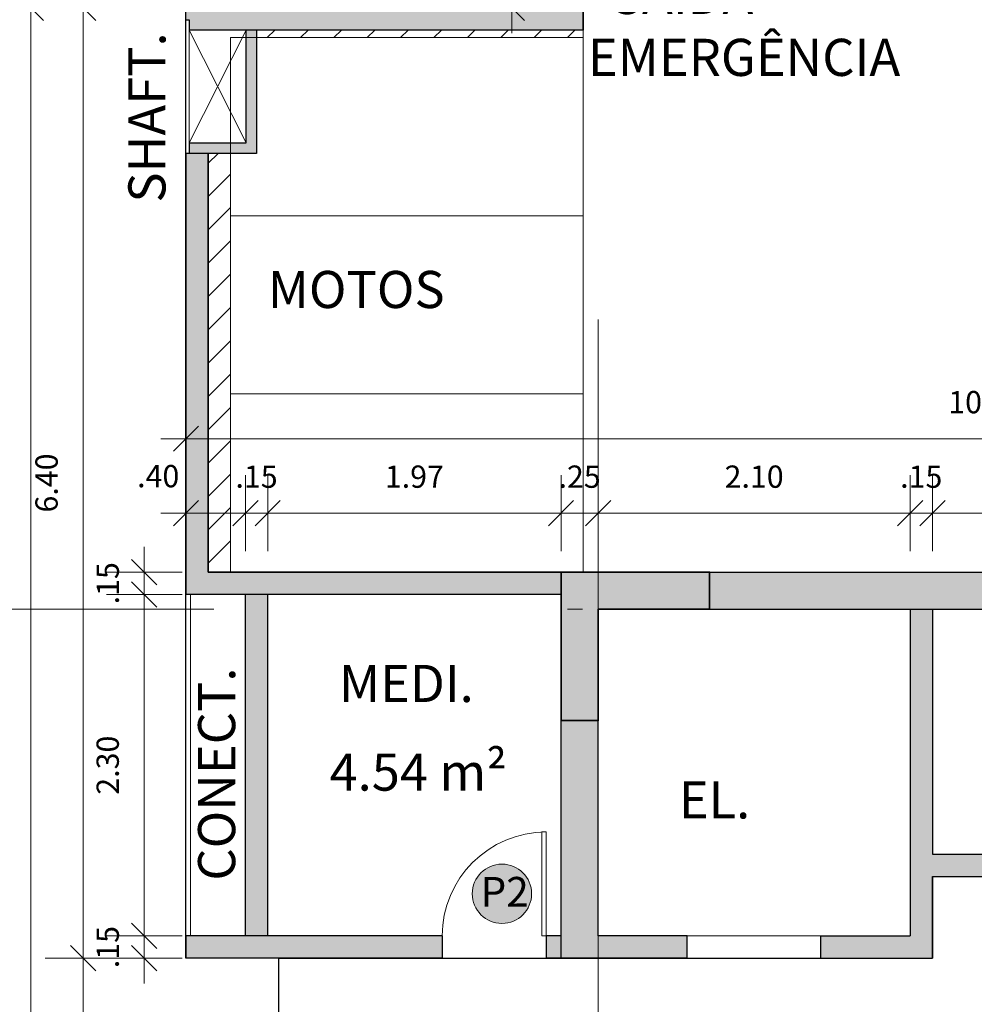
# Model space of a CAD drawing. Units: millimetres. Extents: x -1028 to -41, y -211 to -11.
# Drawn here: x -593 to -587, y -57 to -51 of the extents above; entities that cross this region are included whole.
import ezdxf

# ---------------------------------------------------------------- set-up
doc = ezdxf.new("R2010")
doc.units = ezdxf.units.MM
doc.header["$LTSCALE"] = 7.5
doc.header["$PDMODE"] = 2
doc.linetypes.add('DASHDOT2', pattern=[12.7, 6.35, -3.175, 0, -3.175])
for name, color, linetype, lineweight in [('ARQ-alven-cortada', 2, 'Continuous', 30), ('ARQ-esquad-cortada', 3, 'Continuous', 9), ('ARQ-estrut-cortada', 5, 'Continuous', 35), ('ARQ-fino', 252, 'Continuous', 0), ('ARQ-hatch-estrut', 252, 'Continuous', 13), ('ARQ-piso2', 42, 'Continuous', 5), ('ARQ-simbolos', 3, 'Continuous', 13), ('ARQ-texto1', 152, 'Continuous', 13), ('ARQ-texto2', 152, 'Continuous', 9), ('ARQ-texto3', 154, 'Continuous', 5), ('ARQ-vagas', 171, 'Continuous', 9)]:
    doc.layers.add(name, color=color, linetype=linetype, lineweight=lineweight)
for name, color, linetype, lineweight, true_color in [('ARQ-cotas', 7, 'Continuous', 9, 0x3c4664), ('ARQ-hatch-solido2', 7, 'Continuous', 0, 0xc9c9c9), ('ARQ-hatch-solido3', 7, 'Continuous', 0, 0xadadad)]:
    doc.layers.add(name, color=color, linetype=linetype, lineweight=lineweight, true_color=true_color)
doc.layers.add('ARQ-áreas', color=6, linetype='Continuous', plot=False)
doc.styles.add('ARQ T1', font='arial.ttf')
doc.styles.add('ARQ T3', font='arial.ttf')
doc.dimstyles.new('sot-COTA-100', dxfattribs={"dimscale": 100, "dimtxt": 0.0015, "dimasz": 0.0017, "dimexe": 0.001, "dimexo": 0.005, "dimgap": 0.0015, "dimtad": 1, "dimzin": 4, "dimdsep": 46, "dimtxsty": 'ARQ T3', "dimblk": 'oblique', "dimcen": 1, "dimclrd": 256, "dimclrt": 256, "dimazin": 0, "dimtfac": 1, "dimtix": 1, "dimtmove": 2, "dimatfit": 1, "dimldrblk": 'DOTSMALL', "dimfxl": 0, "dimlwd": -1, "dimlwe": -1, "dimarcsym": 0})

# ---------------------------------------------------------------- blocks, each defined once
blk = doc.blocks.new('´PORTA70')
blk.add_line((-583.1506, -84.574), (-583.1506, -84.544))
at = {"layer": 'ARQ-esquad-cortada'}
for p, q in [((-583.1506, -84.544), (-583.8506, -84.544)), ((-583.8506, -84.544), (-583.8506, -84.574)), ((-583.8506, -84.574), (-583.1506, -84.574))]:
    blk.add_line(p, q, dxfattribs=at)
at = {"layer": 'ARQ-fino'}
blk.add_arc((-583.8506, -84.574), 0.7, 0, 90, dxfattribs=at)
blk = doc.blocks.new('p2-70x210')
at = {"layer": 'ARQ-hatch-solido3'}
h = blk.add_hatch(color=256, dxfattribs=at)
h.dxf.hatch_style = 1
edge = h.paths.add_edge_path()
edge.add_arc((206.026, 352.921), 0.999, 0, 360)
at = {"layer": 'ARQ-fino'}
blk.add_circle((206.026, 352.921, -4.372), 0.999, dxfattribs=at)
at = {"layer": 'ARQ-texto2', "insert": (205.306, 353.488), "char_height": 1, "attachment_point": 1, "style": 'ARQ T1'}
blk.add_mtext_dynamic_manual_height_columns('P2', width=0.37909, gutter_width=1, heights=[0], dxfattribs=at)
blk = doc.blocks.new('escada nova descontinuada 02')
at = {"layer": 'ARQ-hatch-solido2'}
h = blk.add_hatch(color=256, dxfattribs=at)
h.paths.add_polyline_path([(1, 0), (3.5758, 0), (3.587, 0), (7.25, 0), (7.25, -0.25), (6.13, -0.25), (4.25, -0.25), (2.35, -0.25), (1, -0.25)])
h.paths.add_polyline_path([(4.1, -0.25), (4.25, -0.25), (4.25, -2.05), (3.825, -2.05), (3.825, -1.9), (4.1, -1.9)])
h.paths.add_polyline_path([(2.35, -0.25), (2.5, -0.25), (2.5, -1.9), (2.925, -1.9), (2.925, -2.05), (2.5, -2.05), (2.5, -2.6), (1.75, -2.6), (1.75, -2.45), (2.35, -2.45)])
h = blk.add_hatch(color=256, dxfattribs=at)
h.paths.add_polyline_path([(-0.1, -2.45), (0, -2.45), (0, -2.45), (0, -2.6), (-0.1, -2.6)])
h.paths.add_polyline_path([(0, -2.6), (0, -1), (0.25, -1), (0.25, -2.45), (0.85, -2.45), (0.85, -2.6)])
at = {"layer": 'ARQ-alven-cortada'}
for p, q in [((0, 0), (8.25, 0)), ((1, -0.25), (1, 0)), ((0, -2.6), (0, 0)), ((0.25, -2.45), (0.25, -0.25)), ((0.25, -0.25), (2.35, -0.25)), ((2.35, -0.25), (2.35, -2.45)), ((2.5, -0.25), (2.5, -1.9)), ((0.25, -1), (0, -1)), ((2.5, -2.05), (2.5, -2.6)), ((0, -2.45), (-0.1, -2.45)), ((0, -2.45), (-0.1, -2.45)), ((-0.1, -2.45), (-0.1, -2.6)), ((0.85, -2.45), (0.25, -2.45)), ((0.85, -2.6), (0.85, -2.45)), ((1.75, -2.6), (1.75, -2.45)), ((0, -2.6), (-0.1, -2.6)), ((0.85, -2.6), (0, -2.6))]:
    blk.add_line(p, q, dxfattribs=at)
for points in [[(0, -1), (0, 0), (1, 0), (1, -0.25), (0.25, -0.25), (0.25, -1)], [(1, 0), (1, -0.25), (0.25, -0.25), (0.25, -1), (0, -1), (0, 0)]]:
    blk.add_lwpolyline(points, close=True, dxfattribs=at)
for points in [[(2.35, -0.25), (4.25, -0.25)], [(2.5, -1.9), (2.925, -1.9)], [(2.5, -2.05), (2.925, -2.05)], [(1.75, -2.45), (2.35, -2.45)], [(1.75, -2.6), (2.5, -2.6)]]:
    blk.add_lwpolyline(points, dxfattribs=at)
at = {"layer": 'ARQ-estrut-cortada'}
blk.add_lwpolyline([(1, 0), (0, 0), (0, -1), (0.25, -1), (0.25, -0.25), (1, -0.25)], close=True, dxfattribs=at)
at = {"layer": 'ARQ-piso2'}
for p, q in [((1.75, -2.45), (0.85, -2.45)), ((0.85, -2.6), (1.75, -2.6))]:
    blk.add_line(p, q, dxfattribs=at)
blk = doc.blocks.new('A$C3F171EC5')
at = {"layer": 'ARQ-hatch-estrut'}
h = blk.add_hatch(color=256, dxfattribs=at)
h.dxf.hatch_style = 1
h.paths.add_polyline_path([(14.6, -24.25), (14.6, -24.25), (15.35, -24.25), (15.35, -24), (14.35, -24), (14.35, -25), (14.6, -25)])
at = {"layer": 'ARQ-estrut-cortada'}
blk.add_lwpolyline([(14.6, -24.25), (15.35, -24.25), (15.35, -24), (14.35, -24), (14.35, -25), (14.6, -25)], close=True, dxfattribs=at)
at = {"layer": 'ARQ-texto1', "linetype": 'DASHDOT2', "ltscale": 0.1}
for p, q in [((14.6, 6.575), (14.6, -74.25)), ((-12, -24.25), (80.4309, -24.25))]:
    blk.add_line(p, q, dxfattribs=at)
blk = doc.blocks.new('oblique')
for q in [(0, 1.5), (0, -1.5)]:
    blk.add_line((0, 0), q)
at = {"color": 0, "lineweight": -2}
for p, q in [((-0.5, -0.5), (0.5, 0.5)), ((0, 0), (-1, 0)), ((0, 0), (1, 0))]:
    blk.add_line(p, q, dxfattribs=at)
blk = doc.blocks.new('*D240')
at = {"layer": 'ARQ-cotas', "color": 0}
for p, q in [((-590.051, -42.087), (-590.151, -42.087)), ((-590.051, -50.437), (-590.151, -50.437))]:
    blk.add_line(p, q, dxfattribs=at)
at = {"layer": 'ARQ-cotas'}
blk.add_line((-590.051, -42.087), (-590.051, -50.437), dxfattribs=at)
at = {"layer": 'Defpoints', "color": 0}
for p in [(-589.7196, -42.087), (-590.051, -50.437), (-589.7196, -50.437)]:
    blk.add_point(p, dxfattribs=at)
at = {"layer": 'ARQ-cotas', "xscale": 0.17, "yscale": 0.17, "zscale": 0.17}
for p, rotation in [((-590.051, -42.087), 90), ((-590.051, -50.437), 270)]:
    blk.add_blockref('oblique', p, dxfattribs=dict(at, rotation=rotation))
at = {"layer": 'ARQ-cotas', "insert": (-590.2776, -46.262), "char_height": 0.15, "attachment_point": 5, "rotation": 90, "style": 'ARQ T3'}
blk.add_mtext('8.35', dxfattribs=at)
blk = doc.blocks.new('_DotSmall')
at = {"color": 0, "linetype": 'ByBlock', "const_width": 0.5}
blk.add_lwpolyline([(-0.0625, 0, 1), (0.0625, 0, 1)], format="xyb", close=True, dxfattribs=at)
blk = doc.blocks.new('*D353')
at = {"layer": 'ARQ-cotas', "color": 0}
for p, q in [((-592.7446, -48.937), (-593.0373, -48.937)), ((-592.7446, -50.437), (-593.0373, -50.437))]:
    blk.add_line(p, q, dxfattribs=at)
at = {"layer": 'ARQ-cotas'}
blk.add_line((-592.9373, -50.437), (-592.9373, -48.937), dxfattribs=at)
at = {"layer": 'Defpoints', "color": 0}
for p in [(-592.9373, -48.937), (-592.2446, -48.937), (-592.2446, -50.437)]:
    blk.add_point(p, dxfattribs=at)
at = {"layer": 'ARQ-cotas', "xscale": 0.17, "yscale": 0.17, "zscale": 0.17}
for p, rotation in [((-592.9373, -48.937), 90), ((-592.9373, -50.437), 270)]:
    blk.add_blockref('oblique', p, dxfattribs=dict(at, rotation=rotation))
at = {"layer": 'ARQ-cotas', "insert": (-593.1639, -49.687), "char_height": 0.15, "attachment_point": 5, "rotation": 90, "style": 'ARQ T3'}
blk.add_mtext('1.50', dxfattribs=at)
blk = doc.blocks.new('*D354')
at = {"layer": 'ARQ-cotas', "color": 0}
for p, q in [((-592.7446, -50.437), (-593.0373, -50.437)), ((-592.7446, -56.837), (-593.0373, -56.837))]:
    blk.add_line(p, q, dxfattribs=at)
at = {"layer": 'ARQ-cotas'}
blk.add_line((-592.9373, -50.437), (-592.9373, -56.837), dxfattribs=at)
at = {"layer": 'Defpoints', "color": 0}
for p in [(-592.2446, -50.437), (-592.9373, -56.837), (-592.2446, -56.837)]:
    blk.add_point(p, dxfattribs=at)
at = {"layer": 'ARQ-cotas', "xscale": 0.17, "yscale": 0.17, "zscale": 0.17}
for p, rotation in [((-592.9373, -50.437), 90), ((-592.9373, -56.837), 270)]:
    blk.add_blockref('oblique', p, dxfattribs=dict(at, rotation=rotation))
at = {"layer": 'ARQ-cotas', "insert": (-593.1639, -53.637), "char_height": 0.15, "attachment_point": 5, "rotation": 90, "style": 'ARQ T3'}
blk.add_mtext('6.40', dxfattribs=at)
blk = doc.blocks.new('*D355')
at = {"layer": 'ARQ-cotas', "color": 0}
for p, q in [((-592.7446, -56.837), (-593.0373, -56.837)), ((-592.5373, -60.137), (-593.0373, -60.137))]:
    blk.add_line(p, q, dxfattribs=at)
at = {"layer": 'ARQ-cotas'}
blk.add_line((-592.9373, -56.837), (-592.9373, -60.137), dxfattribs=at)
at = {"layer": 'Defpoints', "color": 0}
for p in [(-592.2446, -56.837), (-592.9373, -60.137), (-591.6196, -60.137)]:
    blk.add_point(p, dxfattribs=at)
at = {"layer": 'ARQ-cotas', "xscale": 0.17, "yscale": 0.17, "zscale": 0.17}
for p, rotation in [((-592.9373, -56.837), 90), ((-592.9373, -60.137), 270)]:
    blk.add_blockref('oblique', p, dxfattribs=dict(at, rotation=rotation))
at = {"layer": 'ARQ-cotas', "insert": (-593.1639, -58.487), "char_height": 0.15, "attachment_point": 5, "rotation": 90, "style": 'ARQ T3'}
blk.add_mtext('3.30', dxfattribs=at)
blk = doc.blocks.new('*D359')
at = {"layer": 'ARQ-cotas', "color": 0}
for p, q in [((-593.2884, -50.437), (-593.1884, -50.437)), ((-593.2884, -86.237), (-593.1884, -86.237))]:
    blk.add_line(p, q, dxfattribs=at)
at = {"layer": 'ARQ-cotas'}
blk.add_line((-593.2884, -86.237), (-593.2884, -50.437), dxfattribs=at)
at = {"layer": 'Defpoints', "color": 0}
for p in [(-593.7446, -50.437), (-593.2884, -50.437), (-593.7446, -86.237)]:
    blk.add_point(p, dxfattribs=at)
at = {"layer": 'ARQ-cotas', "xscale": 0.17, "yscale": 0.17, "zscale": 0.17}
for p, rotation in [((-593.2884, -50.437), 90), ((-593.2884, -86.237), 270)]:
    blk.add_blockref('oblique', p, dxfattribs=dict(at, rotation=rotation))
at = {"layer": 'ARQ-cotas', "insert": (-593.515, -68.337), "char_height": 0.15, "attachment_point": 5, "rotation": 90, "style": 'ARQ T3'}
blk.add_mtext('35.80', dxfattribs=at)
blk = doc.blocks.new('*D418')
at = {"layer": 'ARQ-cotas', "color": 0}
for p, q in [((-592.2446, -53.887), (-592.2446, -53.7402)), ((-591.8446, -53.887), (-591.8446, -53.7402))]:
    blk.add_line(p, q, dxfattribs=at)
at = {"layer": 'ARQ-cotas'}
for p, q in [((-592.2446, -53.8402), (-592.4146, -53.8402)), ((-592.2446, -53.8402), (-591.8446, -53.8402)), ((-591.8446, -53.8402), (-591.6746, -53.8402))]:
    blk.add_line(p, q, dxfattribs=at)
at = {"layer": 'Defpoints', "color": 0}
for p in [(-591.8446, -53.8402), (-592.2446, -54.387), (-591.8446, -54.387)]:
    blk.add_point(p, dxfattribs=at)
at = {"layer": 'ARQ-cotas', "xscale": 0.17, "yscale": 0.17, "zscale": 0.17}
blk.add_blockref('oblique', (-592.2446, -53.8402), dxfattribs=at)
at = {"layer": 'ARQ-cotas', "xscale": 0.17, "yscale": 0.17, "zscale": 0.17, "rotation": 180}
blk.add_blockref('oblique', (-591.8446, -53.8402), dxfattribs=at)
at = {"layer": 'ARQ-cotas', "insert": (-592.4316, -53.6101), "char_height": 0.15, "attachment_point": 5, "style": 'ARQ T3'}
blk.add_mtext('.40', dxfattribs=at)
blk = doc.blocks.new('*D419')
at = {"layer": 'ARQ-cotas', "color": 0}
for p, q in [((-591.8446, -53.887), (-591.8446, -53.7402)), ((-591.6946, -53.887), (-591.6946, -53.7402))]:
    blk.add_line(p, q, dxfattribs=at)
at = {"layer": 'ARQ-cotas'}
for p, q in [((-591.8446, -53.8402), (-592.0146, -53.8402)), ((-591.8446, -53.8402), (-591.6946, -53.8402)), ((-591.6946, -53.8402), (-591.5246, -53.8402))]:
    blk.add_line(p, q, dxfattribs=at)
at = {"layer": 'Defpoints', "color": 0}
for p in [(-591.6946, -53.8402), (-591.8446, -54.387), (-591.6946, -54.387)]:
    blk.add_point(p, dxfattribs=at)
at = {"layer": 'ARQ-cotas', "xscale": 0.17, "yscale": 0.17, "zscale": 0.17}
blk.add_blockref('oblique', (-591.8446, -53.8402), dxfattribs=at)
at = {"layer": 'ARQ-cotas', "xscale": 0.17, "yscale": 0.17, "zscale": 0.17, "rotation": 180}
blk.add_blockref('oblique', (-591.6946, -53.8402), dxfattribs=at)
at = {"layer": 'ARQ-cotas', "insert": (-591.7696, -53.6136), "char_height": 0.15, "attachment_point": 5, "style": 'ARQ T3'}
blk.add_mtext('.15', dxfattribs=at)
blk = doc.blocks.new('*D420')
at = {"layer": 'ARQ-cotas', "color": 0}
for p, q in [((-591.6946, -53.887), (-591.6946, -53.7402)), ((-589.7196, -53.887), (-589.7196, -53.7402))]:
    blk.add_line(p, q, dxfattribs=at)
at = {"layer": 'ARQ-cotas'}
blk.add_line((-591.6946, -53.8402), (-589.7196, -53.8402), dxfattribs=at)
at = {"layer": 'Defpoints', "color": 0}
for p in [(-589.7196, -53.8402), (-591.6946, -54.387), (-589.7196, -54.387)]:
    blk.add_point(p, dxfattribs=at)
at = {"layer": 'ARQ-cotas', "xscale": 0.17, "yscale": 0.17, "zscale": 0.17, "rotation": 180}
blk.add_blockref('oblique', (-591.6946, -53.8402), dxfattribs=at)
at = {"layer": 'ARQ-cotas', "xscale": 0.17, "yscale": 0.17, "zscale": 0.17}
blk.add_blockref('oblique', (-589.7196, -53.8402), dxfattribs=at)
at = {"layer": 'ARQ-cotas', "insert": (-590.7071, -53.6136), "char_height": 0.15, "attachment_point": 5, "style": 'ARQ T3'}
blk.add_mtext('1.97', dxfattribs=at)
blk = doc.blocks.new('*D421')
at = {"layer": 'ARQ-cotas', "color": 0}
for p, q in [((-589.7196, -53.887), (-589.7196, -53.7402)), ((-589.4696, -53.987), (-589.4696, -53.7402))]:
    blk.add_line(p, q, dxfattribs=at)
at = {"layer": 'ARQ-cotas'}
for p, q in [((-589.7196, -53.8402), (-589.8896, -53.8402)), ((-589.7196, -53.8402), (-589.4696, -53.8402)), ((-589.4696, -53.8402), (-589.2996, -53.8402))]:
    blk.add_line(p, q, dxfattribs=at)
at = {"layer": 'Defpoints', "color": 0}
for p in [(-589.4696, -53.8402), (-589.7196, -54.387), (-589.4696, -54.487)]:
    blk.add_point(p, dxfattribs=at)
at = {"layer": 'ARQ-cotas', "xscale": 0.17, "yscale": 0.17, "zscale": 0.17}
blk.add_blockref('oblique', (-589.7196, -53.8402), dxfattribs=at)
at = {"layer": 'ARQ-cotas', "xscale": 0.17, "yscale": 0.17, "zscale": 0.17, "rotation": 180}
blk.add_blockref('oblique', (-589.4696, -53.8402), dxfattribs=at)
at = {"layer": 'ARQ-cotas', "insert": (-589.5946, -53.6136), "char_height": 0.15, "attachment_point": 5, "style": 'ARQ T3'}
blk.add_mtext('.25', dxfattribs=at)
blk = doc.blocks.new('*D422')
at = {"layer": 'ARQ-cotas', "color": 0}
for p, q in [((-589.4696, -53.987), (-589.4696, -53.7402)), ((-587.3696, -53.987), (-587.3696, -53.7402))]:
    blk.add_line(p, q, dxfattribs=at)
at = {"layer": 'ARQ-cotas'}
blk.add_line((-589.4696, -53.8402), (-587.3696, -53.8402), dxfattribs=at)
at = {"layer": 'Defpoints', "color": 0}
for p in [(-587.3696, -53.8402), (-589.4696, -54.487), (-587.3696, -54.487)]:
    blk.add_point(p, dxfattribs=at)
at = {"layer": 'ARQ-cotas', "xscale": 0.17, "yscale": 0.17, "zscale": 0.17, "rotation": 180}
blk.add_blockref('oblique', (-589.4696, -53.8402), dxfattribs=at)
at = {"layer": 'ARQ-cotas', "xscale": 0.17, "yscale": 0.17, "zscale": 0.17}
blk.add_blockref('oblique', (-587.3696, -53.8402), dxfattribs=at)
at = {"layer": 'ARQ-cotas', "insert": (-588.4196, -53.6136), "char_height": 0.15, "attachment_point": 5, "style": 'ARQ T3'}
blk.add_mtext('2.10', dxfattribs=at)
blk = doc.blocks.new('*D423')
at = {"layer": 'ARQ-cotas', "color": 0}
for p, q in [((-587.3696, -53.987), (-587.3696, -53.7402)), ((-587.2196, -53.987), (-587.2196, -53.7402))]:
    blk.add_line(p, q, dxfattribs=at)
at = {"layer": 'ARQ-cotas'}
for p, q in [((-587.3696, -53.8402), (-587.5396, -53.8402)), ((-587.3696, -53.8402), (-587.2196, -53.8402)), ((-587.2196, -53.8402), (-587.0496, -53.8402))]:
    blk.add_line(p, q, dxfattribs=at)
at = {"layer": 'Defpoints', "color": 0}
for p in [(-587.2196, -53.8402), (-587.3696, -54.487), (-587.2196, -54.487)]:
    blk.add_point(p, dxfattribs=at)
at = {"layer": 'ARQ-cotas', "xscale": 0.17, "yscale": 0.17, "zscale": 0.17}
blk.add_blockref('oblique', (-587.3696, -53.8402), dxfattribs=at)
at = {"layer": 'ARQ-cotas', "xscale": 0.17, "yscale": 0.17, "zscale": 0.17, "rotation": 180}
blk.add_blockref('oblique', (-587.2196, -53.8402), dxfattribs=at)
at = {"layer": 'ARQ-cotas', "insert": (-587.2946, -53.6136), "char_height": 0.15, "attachment_point": 5, "style": 'ARQ T3'}
blk.add_mtext('.15', dxfattribs=at)
blk = doc.blocks.new('*D424')
at = {"layer": 'ARQ-cotas', "color": 0}
for p, q in [((-587.2196, -53.987), (-587.2196, -53.7402)), ((-585.6196, -53.987), (-585.6196, -53.7402))]:
    blk.add_line(p, q, dxfattribs=at)
at = {"layer": 'ARQ-cotas'}
blk.add_line((-587.2196, -53.8402), (-585.6196, -53.8402), dxfattribs=at)
at = {"layer": 'Defpoints', "color": 0}
for p in [(-585.6196, -53.8402), (-587.2196, -54.487), (-585.6196, -54.487)]:
    blk.add_point(p, dxfattribs=at)
at = {"layer": 'ARQ-cotas', "xscale": 0.17, "yscale": 0.17, "zscale": 0.17, "rotation": 180}
blk.add_blockref('oblique', (-587.2196, -53.8402), dxfattribs=at)
at = {"layer": 'ARQ-cotas', "xscale": 0.17, "yscale": 0.17, "zscale": 0.17}
blk.add_blockref('oblique', (-585.6196, -53.8402), dxfattribs=at)
at = {"layer": 'ARQ-cotas', "insert": (-586.4196, -53.6136), "char_height": 0.15, "attachment_point": 5, "style": 'ARQ T3'}
blk.add_mtext('1.60', dxfattribs=at)
blk = doc.blocks.new('*D427')
at = {"layer": 'ARQ-cotas', "color": 0}
for p, q in [((-592.2446, -53.7385), (-592.2446, -53.2385)), ((-581.4696, -53.7385), (-581.4696, -53.2385))]:
    blk.add_line(p, q, dxfattribs=at)
at = {"layer": 'ARQ-cotas'}
blk.add_line((-581.4696, -53.3385), (-592.2446, -53.3385), dxfattribs=at)
at = {"layer": 'Defpoints', "color": 0}
for p in [(-592.2446, -53.3385), (-592.2446, -54.387), (-581.4696, -54.487)]:
    blk.add_point(p, dxfattribs=at)
at = {"layer": 'ARQ-cotas', "xscale": 0.17, "yscale": 0.17, "zscale": 0.17, "rotation": 180}
blk.add_blockref('oblique', (-592.2446, -53.3385), dxfattribs=at)
at = {"layer": 'ARQ-cotas', "xscale": 0.17, "yscale": 0.17, "zscale": 0.17}
blk.add_blockref('oblique', (-581.4696, -53.3385), dxfattribs=at)
at = {"layer": 'ARQ-cotas', "insert": (-586.8571, -53.1119), "char_height": 0.15, "attachment_point": 5, "style": 'ARQ T3'}
blk.add_mtext('10.77', dxfattribs=at)
blk = doc.blocks.new('*D432')
at = {"layer": 'ARQ-cotas'}
for p, q in [((-592.5255, -56.687), (-592.5255, -56.517)), ((-592.5255, -56.837), (-592.5255, -56.687)), ((-592.5255, -56.837), (-592.5255, -57.007))]:
    blk.add_line(p, q, dxfattribs=at)
at = {"layer": 'ARQ-cotas', "color": 0}
for p, q in [((-592.3446, -56.687), (-592.6255, -56.687)), ((-592.5255, -56.837), (-592.6255, -56.837))]:
    blk.add_line(p, q, dxfattribs=at)
at = {"layer": 'Defpoints', "color": 0}
for p in [(-592.5255, -56.687), (-591.8446, -56.687), (-592.2446, -56.837)]:
    blk.add_point(p, dxfattribs=at)
at = {"layer": 'ARQ-cotas', "xscale": 0.17, "yscale": 0.17, "zscale": 0.17}
for p, rotation in [((-592.5255, -56.687), 270), ((-592.5255, -56.837), 90)]:
    blk.add_blockref('oblique', p, dxfattribs=dict(at, rotation=rotation))
at = {"layer": 'ARQ-cotas', "insert": (-592.7521, -56.762), "char_height": 0.15, "attachment_point": 5, "rotation": 90, "style": 'ARQ T3'}
blk.add_mtext('.15', dxfattribs=at)
blk = doc.blocks.new('*D433')
at = {"layer": 'ARQ-cotas', "color": 0}
for p, q in [((-592.3446, -54.387), (-592.6255, -54.387)), ((-592.3446, -56.687), (-592.6255, -56.687))]:
    blk.add_line(p, q, dxfattribs=at)
at = {"layer": 'ARQ-cotas'}
blk.add_line((-592.5255, -56.687), (-592.5255, -54.387), dxfattribs=at)
at = {"layer": 'Defpoints', "color": 0}
for p in [(-592.5255, -54.387), (-591.8446, -54.387), (-591.8446, -56.687)]:
    blk.add_point(p, dxfattribs=at)
at = {"layer": 'ARQ-cotas', "xscale": 0.17, "yscale": 0.17, "zscale": 0.17}
for p, rotation in [((-592.5255, -54.387), 90), ((-592.5255, -56.687), 270)]:
    blk.add_blockref('oblique', p, dxfattribs=dict(at, rotation=rotation))
at = {"layer": 'ARQ-cotas', "insert": (-592.7522, -55.537), "char_height": 0.15, "attachment_point": 5, "rotation": 90, "style": 'ARQ T3'}
blk.add_mtext('2.30', dxfattribs=at)
blk = doc.blocks.new('*D434')
at = {"layer": 'ARQ-cotas'}
for p, q in [((-592.5255, -54.237), (-592.5255, -54.067)), ((-592.5255, -54.387), (-592.5255, -54.237)), ((-592.5255, -54.387), (-592.5255, -54.557))]:
    blk.add_line(p, q, dxfattribs=at)
at = {"layer": 'ARQ-cotas', "color": 0}
for p, q in [((-592.5255, -54.237), (-592.6255, -54.237)), ((-592.3446, -54.387), (-592.6255, -54.387))]:
    blk.add_line(p, q, dxfattribs=at)
at = {"layer": 'Defpoints', "color": 0}
for p in [(-592.5255, -54.237), (-592.0946, -54.237), (-591.8446, -54.387)]:
    blk.add_point(p, dxfattribs=at)
at = {"layer": 'ARQ-cotas', "xscale": 0.17, "yscale": 0.17, "zscale": 0.17}
for p, rotation in [((-592.5255, -54.237), 270), ((-592.5255, -54.387), 90)]:
    blk.add_blockref('oblique', p, dxfattribs=dict(at, rotation=rotation))
at = {"layer": 'ARQ-cotas', "insert": (-592.7521, -54.312), "char_height": 0.15, "attachment_point": 5, "rotation": 90, "style": 'ARQ T3'}
blk.add_mtext('.15', dxfattribs=at)

msp = doc.modelspace()

# ---------------------------------------------------------------- hatches: boundary and pattern name
at = {"layer": 'ARQ-hatch-solido2'}
h = msp.add_hatch(color=256, dxfattribs=at)
h.paths.add_polyline_path([(-576.9946, -43.587), (-578.4446, -43.587), (-578.4446, -43.737), (-577.1446, -43.737), (-577.1446, -43.837), (-576.9946, -43.837), (-576.9946, -43.837)])
h.paths.add_polyline_path([(-575.8946, -44.937), (-575.8946, -45.087)])
h.paths.add_polyline_path([(-574.1946, -43.737), (-574.3446, -43.737), (-574.3446, -46.237), (-574.1946, -46.237)])
h.paths.add_polyline_path([(-589.5696, -46.737), (-589.7196, -46.737), (-589.7196, -49.437), (-589.5696, -49.437), (-589.5696, -49.287)])
h.paths.add_polyline_path([(-589.5696, -50.337), (-589.7196, -50.337), (-589.7196, -50.437), (-592.2446, -50.437), (-592.2446, -50.517), (-592.2233, -50.517), (-592.2233, -50.587), (-591.8388, -50.587), (-589.5696, -50.587)])
h.paths.add_polyline_path([(-578.5946, -43.737), (-578.4446, -43.737), (-578.4446, -43.587), (-589.5696, -43.587), (-589.5696, -43.087), (-589.7196, -43.087), (-589.7196, -46.237), (-589.5696, -46.237), (-589.5696, -43.737), (-578.6396, -43.737)])
h = msp.add_hatch(color=256, dxfattribs=at)
h.paths.add_polyline_path([(-591.7688, -50.587), (-591.8388, -50.587), (-591.8388, -50.637), (-591.7688, -50.637)])
h.paths.add_polyline_path([(-591.7688, -50.637), (-591.8388, -50.637), (-591.8388, -51.347), (-591.8938, -51.347), (-591.8938, -51.417), (-591.7688, -51.417)])
h.paths.add_polyline_path([(-591.8938, -51.347), (-592.2233, -51.347), (-592.2233, -51.417), (-591.8938, -51.417)])
h = msp.add_hatch(dxfattribs=at)
h.set_pattern_fill('ANSI31', color=256, scale=0.05, style=0)
h.paths.add_polyline_path([(-591.7688, -50.637), (-589.5696, -50.637), (-589.5696, -50.587), (-591.7688, -50.587)])
h.paths.add_polyline_path([(-591.9446, -54.237), (-591.9446, -51.417), (-592.0946, -51.417), (-592.0946, -54.237)])
h = msp.add_hatch(color=256, dxfattribs=at)
h.paths.add_polyline_path([(-592.0946, -51.417), (-592.2233, -51.417), (-592.2233, -51.417), (-592.2446, -51.417), (-592.2446, -54.387), (-592.2146, -54.387), (-589.7196, -54.387), (-589.7196, -54.237), (-592.0946, -54.237)])
h.paths.add_polyline_path([(-591.6946, -54.387), (-591.8446, -54.387), (-591.8446, -56.687), (-591.6946, -56.687)])
h.paths.add_polyline_path([(-590.5196, -56.687), (-592.2446, -56.687), (-592.2446, -56.837), (-590.5196, -56.837)])

# ---------------------------------------------------------------- linework, layer by layer
at = {"layer": 'ARQ-alven-cortada'}
for p, q in [((-589.5696, -50.587), (-589.5696, -50.337)), ((-589.5696, -50.587), (-592.0946, -50.587)), ((-592.2446, -51.417), (-592.2446, -54.387)), ((-592.0946, -54.237), (-592.0946, -51.417)), ((-589.7196, -54.237), (-592.0946, -54.237)), ((-589.7196, -54.387), (-592.2446, -54.387)), ((-591.8446, -56.687), (-591.8446, -54.387)), ((-591.6946, -56.687), (-591.6946, -54.387)), ((-590.5196, -56.687), (-592.2446, -56.687)), ((-592.2446, -56.687), (-592.2446, -56.837)), ((-590.5196, -56.687), (-590.5196, -56.837)), ((-589.7196, -56.687), (-589.8196, -56.687)), ((-589.7196, -56.687), (-589.8196, -56.687)), ((-589.8196, -56.687), (-589.8196, -56.837)), ((-590.5196, -56.837), (-592.2446, -56.837)), ((-589.7196, -56.837), (-589.8196, -56.837))]:
    msp.add_line(p, q, dxfattribs=at)
for points in [[(-592.2446, -50.517), (-592.2233, -50.517), (-592.2233, -50.587)], [(-591.7688, -50.587), (-591.7688, -51.417), (-592.2446, -51.417)], [(-592.2233, -51.347), (-591.8388, -51.347), (-591.8388, -50.587), (-592.2233, -50.587)], [(-592.2233, -51.347), (-592.2233, -51.417)], [(-592.2233, -51.417), (-592.2446, -51.417)]]:
    msp.add_lwpolyline(points, dxfattribs=at)
at = {"layer": 'ARQ-esquad-cortada'}
msp.add_lwpolyline([(-592.2233, -50.517), (-592.2446, -50.517), (-592.2446, -51.417), (-592.2233, -51.417)], close=True, dxfattribs=at)
at = {"layer": 'ARQ-fino'}
msp.add_line((-589.5696, -50.587), (-589.5696, -54.237), dxfattribs=at)
for points in [[(-591.8388, -50.587), (-592.2233, -51.347)], [(-591.8388, -51.347), (-592.2233, -50.587)]]:
    msp.add_lwpolyline(points, dxfattribs=at)
at = {"layer": 'ARQ-simbolos'}
msp.add_lwpolyline([(-592.2446, -54.387), (-592.2146, -54.387), (-592.2146, -56.687), (-592.2446, -56.687)], close=True, dxfattribs=at)
at = {"layer": 'ARQ-vagas'}
for points in [[(-591.9446, -50.637), (-589.5696, -50.637), (-589.5696, -51.837), (-591.9446, -51.837)], [(-591.9446, -51.837), (-589.5696, -51.837), (-589.5696, -53.037), (-591.9446, -53.037)], [(-591.9446, -53.037), (-589.5696, -53.037), (-589.5696, -54.237), (-591.9446, -54.237)]]:
    msp.add_lwpolyline(points, close=True, dxfattribs=at)
at = {"layer": 'ARQ-áreas', "color": 4}
msp.add_lwpolyline([(-591.6196, -60.137), (-591.6196, -56.837), (-587.2196, -56.837), (-587.2196, -56.287), (-581.7196, -56.287), (-581.7196, -59.037), (-583.6696, -59.037), (-583.6696, -57.587), (-585.1696, -57.587), (-585.1696, -60.137)], close=True, dxfattribs=at)

# ---------------------------------------------------------------- block references
at = {"xscale": 0.199999999798365, "yscale": 0.199999999798365, "zscale": 0.1999999997983505}
msp.add_blockref('p2-70x210', (-631.3225, -126.9872, 0.8745), dxfattribs=at)
at = {"layer": 'ARQ-alven-cortada'}
msp.add_blockref('escada nova descontinuada 02', (-589.7196, -54.237), dxfattribs=at)
at = {"layer": 'ARQ-esquad-cortada', "rotation": 90}
msp.add_blockref('´PORTA70', (-674.3936, 527.1636), dxfattribs=at)
at = {"layer": 'ARQ-estrut-cortada', "ltscale": 0.002}
msp.add_blockref('A$C3F171EC5', (-604.0696, -30.237), dxfattribs=at)

# ---------------------------------------------------------------- texts
at = {"layer": 'ARQ-texto2', "style": 'ARQ T1'}
for s, p in [('MOTOS', (-591.6939, -52.4588)), ('MEDI.', (-591.2147, -55.1118)), ('EL.', (-588.9269, -55.8961)), ('EL.', (-588.9269, -55.8961))]:
    msp.add_text(s, height=0.25, dxfattribs=at).set_placement(p)
msp.add_text('CONECT.', height=0.25, rotation=90, dxfattribs=at).set_placement((-591.9134, -56.3146))
at = {"layer": 'ARQ-texto2', "insert": (-589.3699, -50.8957, 1.7489), "char_height": 0.25, "attachment_point": 7, "style": 'ARQ T1'}
msp.add_mtext_dynamic_manual_height_columns('\\pi-0.031256;SAÍDA \\P\\pi-0.67527;EMERGÊNCIA', width=0.970401, gutter_width=1, heights=[0], dxfattribs=at)
at = {"layer": 'ARQ-texto3', "insert": (-592.6326, -51.749), "char_height": 0.25, "attachment_point": 1, "rotation": 90, "style": 'ARQ T3'}
msp.add_mtext('SHAFT.', dxfattribs=at)

# ---------------------------------------------------------------- dimensions: what is measured, and where the dimension line sits
at = {"layer": 'ARQ-cotas'}
for base, p1, p2, picture, middle in [((-590.051, -50.437), (-589.7196, -42.087), (-589.7196, -50.437), '*D240', (-590.2776, -46.262)), ((-592.9373, -48.937), (-592.2446, -50.437), (-592.2446, -48.937), '*D353', (-593.1639, -49.687)), ((-593.2884, -50.437), (-593.7446, -86.237), (-593.7446, -50.437), '*D359', (-593.515, -68.337)), ((-592.9373, -56.837), (-592.2446, -50.437), (-592.2446, -56.837), '*D354', (-593.1639, -53.637)), ((-592.5255, -54.237), (-591.8446, -54.387), (-592.0946, -54.237), '*D434', (-592.7521, -54.312)), ((-592.5255, -54.387), (-591.8446, -56.687), (-591.8446, -54.387), '*D433', (-592.7522, -55.537)), ((-592.5255, -56.687), (-592.2446, -56.837), (-591.8446, -56.687), '*D432', (-592.7521, -56.762)), ((-592.9373, -60.137), (-592.2446, -56.837), (-591.6196, -60.137), '*D355', (-593.1639, -58.487))]:
    dim = msp.add_linear_dim(base=base, p1=p1, p2=p2, angle=90, dimstyle='sot-COTA-100', dxfattribs=at)
    dim.commit()
    dim.dimension.update_dxf_attribs({"geometry": picture, "text_midpoint": middle})
for base, p1, p2, picture, middle in [((-592.2446, -53.3385), (-581.46961, -54.48705), (-592.2446, -54.38705), '*D427', (-586.85711, -53.11191)), ((-591.6946, -53.8402), (-591.8446, -54.387), (-591.6946, -54.387), '*D419', (-591.7696, -53.6136)), ((-589.71961, -53.84024), (-591.6946, -54.38705), (-589.71961, -54.38705), '*D420', (-590.7071, -53.61365)), ((-589.4696, -53.8402), (-589.7196, -54.387), (-589.4696, -54.487), '*D421', (-589.5946, -53.6136)), ((-587.3696, -53.8402), (-589.4696, -54.487), (-587.3696, -54.487), '*D422', (-588.4196, -53.6136)), ((-587.2196, -53.8402), (-587.3696, -54.487), (-587.2196, -54.487), '*D423', (-587.2946, -53.6136)), ((-585.6196, -53.8402), (-587.2196, -54.487), (-585.6196, -54.487), '*D424', (-586.4196, -53.6136))]:
    dim = msp.add_linear_dim(base=base, p1=p1, p2=p2, dimstyle='sot-COTA-100', dxfattribs=at)
    dim.commit()
    dim.dimension.update_dxf_attribs({"geometry": picture, "text_midpoint": middle})
dim = msp.add_linear_dim(base=(-591.8446, -53.8402), p1=(-592.2446, -54.387), p2=(-591.8446, -54.387), dimstyle='sot-COTA-100', dxfattribs=at)
dim.commit()
dim.dimension.update_dxf_attribs({"geometry": '*D418', "text_midpoint": (-592.4316, -53.6101), "dimtype": 160})

# ---------------------------------------------------------------- next in the draw order: texts
at = {"layer": 'ARQ-texto2', "insert": (-590.0832, -55.4586), "char_height": 0.25, "attachment_point": 3, "style": 'ARQ T1', "bg_fill": 3, "box_fill_scale": 1, "bg_fill_color": 256, "bg_fill_transparency": 0}
msp.add_mtext_dynamic_manual_height_columns('4.54 m²', width=1.335824, gutter_width=1, heights=[0], dxfattribs=at)

# ---------------------------------------------------------------- next in the draw order: linework, layer by layer
at = {"layer": 'ARQ-áreas', "color": 4}
msp.add_lwpolyline([(-574.0446, -46.737), (-574.1946, -46.737), (-574.1946, -48.237), (-578.3946, -48.237), (-578.3946, -43.737), (-589.5696, -43.737), (-589.5696, -46.237), (-589.2196, -46.237), (-589.2196, -46.737), (-589.5696, -46.737), (-589.5696, -50.587), (-591.7688, -50.587), (-591.7688, -51.417), (-592.0946, -51.417), (-592.0946, -54.237), (-581.4696, -54.237), (-581.4696, -62.737), (-591.4696, -62.737), (-591.4696, -66.037), (-591.1438, -66.037), (-591.1438, -66.937), (-591.4696, -66.937), (-591.4696, -74.037)], dxfattribs=at)
msp.add_lwpolyline([(-592.2446, -50.437), (-591.4588, -50.437), (-591.4588, -48.937), (-593.7446, -48.937), (-593.7446, -86.237), (-581.4696, -86.237), (-581.4696, -83.387), (-588.2446, -83.387), (-591.6196, -80.012), (-591.6196, -56.837), (-592.2446, -56.837)], close=True, dxfattribs=at)

doc.saveas('drawing.dxf')
